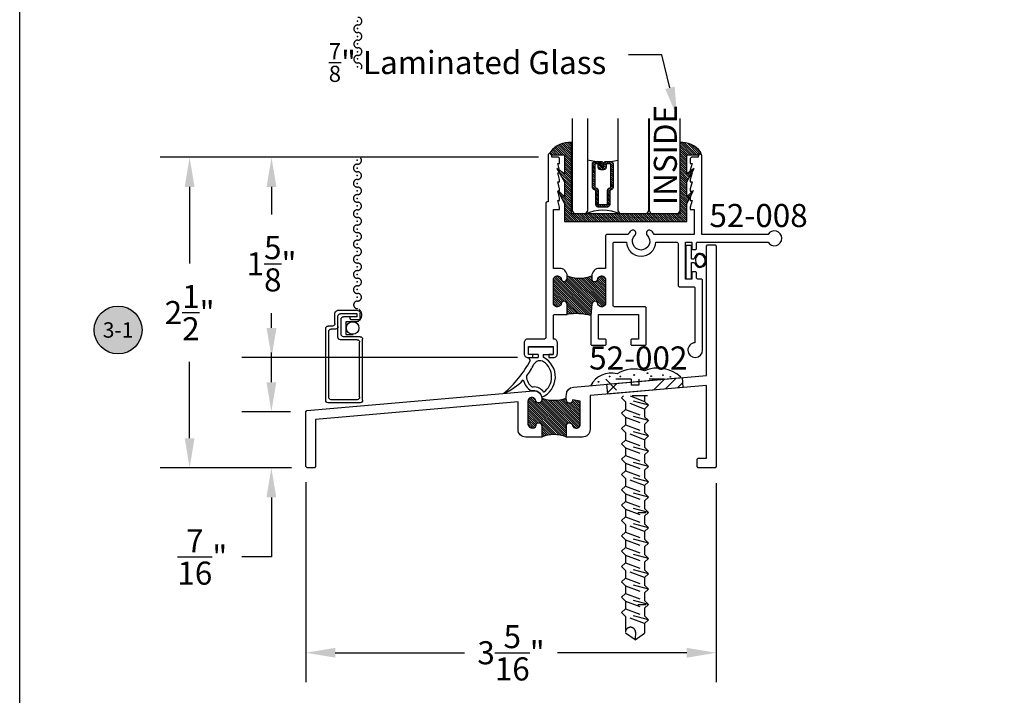
# Model space of a CAD drawing. Units: inches. Extents: x 0 to 16, y 0 to 21.8.
# Drawn here: x 0 to 8, y 5.1 to 10.6 of the extents above; entities that cross this region are included whole.
import ezdxf
from ezdxf import colors
from ezdxf.entities.mleader import LeaderData, LeaderLine
from ezdxf.enums import TextEntityAlignment as Align
from ezdxf.math import Vec2, Vec3

# ---------------------------------------------------------------- set-up
doc = ezdxf.new("R2010")
doc.units = ezdxf.units.IN
doc.header["$MEASUREMENT"] = 0
doc.linetypes.add('HIDDEN2', pattern=[0.1875, 0.125, -0.0625])
for name, color, linetype in [('Arcadia-Dim', 4, 'Continuous'), ('Arcadia-Hidden', 1, 'HIDDEN2'), ('Arcadia-Profile', 5, 'Continuous'), ('Arcadia-Shade', 8, 'Continuous'), ('Arcadia-Symb', 7, 'Continuous'), ('Arcadia-Symb-Text', 3, 'Continuous'), ('Arcadia-Text', 3, 'Continuous')]:
    doc.layers.add(name, color=color, linetype=linetype)
doc.layers.add('Arcadia-Mview', color=6, linetype='Continuous', plot=False)
doc.styles.get("Standard").update_dxf_attribs({"font": 'ARIALN.TTF'})
doc.dimstyles.get("Standard").update_dxf_attribs({"dimscale": 0, "dimtxt": 0.09375, "dimasz": 0.12, "dimexe": 0.12, "dimexo": 0.0625, "dimgap": 0.09, "dimtad": 0, "dimtih": 1, "dimtoh": 1, "dimdec": 4, "dimzin": 0, "dimdsep": 46, "dimlunit": 4, "dimtxsty": 'Standard', "dimcen": 0.09, "dimadec": 0, "dimazin": 0, "dimtfac": 1, "dimtdec": 4, "dimtofl": 0, "dimtmove": 0, "dimatfit": 3, "dimfxl": 1, "dimtolj": 1, "dimtzin": 0, "dimarcsym": 0})

# ---------------------------------------------------------------- blocks, each defined once
blk = doc.blocks.new('A$C58313023')
at = {"layer": 'Arcadia-Profile'}
for p, q in [((0.0236, 0), (-0.0236, 0)), ((-0.0236, 0), (-0.0236, -0.2725)), ((0.0236, -0.1088), (0.0236, 0)), ((0.0236, -0.1088), (0.0452, -0.1088)), ((0.0236, -0.2725), (0.0236, -0.1388)), ((0.0236, -0.1388), (0.0463, -0.1388)), ((-0.0236, -0.2725), (0.0236, -0.2725))]:
    blk.add_line(p, q, dxfattribs=at)
for centre, radius, start, end in [((0.1069, -0.1215), 0.063, 116.2617, 168.43965), ((0.1069, -0.1215), 0.053, 118.15847, 247.95832), ((0.0856, -0.1226), 0.058, 269.62425, 96.49254), ((0.0856, -0.1226), 0.048, 271.70119, 94.41561), ((0.1069, -0.1215), 0.063, 195.99932, 249.85509)]:
    blk.add_arc(centre, radius, start, end, dxfattribs=at)
blk = doc.blocks.new('A$C162E6984')
at = {"layer": 'Arcadia-Profile'}
for p, q in [((-0.0995, -0.0645), (-0.0995, -0.0006)), ((-0.0995, -0.0006), (0.0993, -0.0006)), ((-0.02, -0.0642), (-0.0995, -0.0642)), ((-0.02, -0.0642), (-0.02, -0.088)), ((0.02, -0.0642), (0.02, -0.0862)), ((0.02, -0.0642), (0.0993, -0.0642)), ((0.0993, -0.0006), (0.0993, -0.0642)), ((-0.1008, -0.088), (-0.085, -0.1125)), ((-0.1008, -0.088), (-0.02, -0.088)), ((-0.0594, -0.3578), (-0.077, -0.3594)), ((-0.062, -0.3279), (-0.069, -0.3285))]:
    blk.add_line(p, q, dxfattribs=at)
for centre, radius, start, end in [((-0.9028, 0.3287), 0.9292, 310.40592, 331.65125), ((-0.4753, 0.0455), 0.459, 321.32734, 335.77275), ((-0.0067, -0.173), 0.0584, 58.95849, 148.90539), ((-0.0605, -0.246), 0.1789, 292.3249, 63.2573), ((-0.0605, -0.246), 0.1489, 304.11143, 55.70803), ((-0.4753, 0.0455), 0.459, 292.39005, 316.48081), ((0.0011, -0.2333), 0.1483, 194.5573, 238.23793), ((0.0011, -0.2333), 0.1183, 183.8875, 233.65042), ((-0.054, -0.4196), 0.092, 33.16958, 94.99339), ((-0.054, -0.4196), 0.062, 7.5326, 94.99339)]:
    blk.add_arc(centre, radius, start, end, dxfattribs=at)
blk = doc.blocks.new('screen frame')
at = {"layer": 'Arcadia-Profile'}
for p, q in [((0.26, 0), (0, 0)), ((-0.02, -0.02), (-0.02, -0.6036)), ((0.005, -0.045), (0.005, -0.5786)), ((0.235, -0.025), (0.025, -0.025)), ((0.255, -0.045), (0.255, -0.4921)), ((0.28, -0.02), (0.28, -0.5171)), ((0.08, -0.5321), (0.08, -0.7036)), ((0.235, -0.5121), (0.1, -0.5121)), ((0.105, -0.5571), (0.105, -0.6786)), ((0.26, -0.5371), (0.125, -0.5371)), ((0.035, -0.6236), (0, -0.6236)), ((0.06, -0.5986), (0.025, -0.5986)), ((0.055, -0.6436), (0.055, -0.7286)), ((0.236, -0.6986), (0.125, -0.6986)), ((0.178, -0.6836), (0.178, -0.6986)), ((0.241, -0.6736), (0.188, -0.6736)), ((0.236, -0.6986), (0.236, -0.7236)), ((0.261, -0.6936), (0.261, -0.7286)), ((0.241, -0.7486), (0.075, -0.7486)), ((0.236, -0.7236), (0.1, -0.7236))]:
    blk.add_line(p, q, dxfattribs=at)
for centre, radius, start, end in [((0, -0.02), 0.02, 90, 180), ((0.26, -0.02), 0.02, 0, 90), ((0.025, -0.045), 0.02, 90, 180), ((0.235, -0.045), 0.02, 0, 90), ((0.1, -0.5321), 0.02, 90, 180), ((0.125, -0.5571), 0.02, 90, 180), ((0.235, -0.4921), 0.02, 270, 0), ((0.26, -0.5171), 0.02, 270, 0), ((0, -0.6036), 0.02, 180, 270), ((0.025, -0.5786), 0.02, 180, 270), ((0.035, -0.6436), 0.02, 0, 90), ((0.06, -0.6186), 0.02, 0, 90), ((0.1, -0.7036), 0.02, 180, 270), ((0.125, -0.6786), 0.02, 180, 270), ((0.188, -0.6836), 0.01, 90, 180), ((0.241, -0.6936), 0.02, 0, 90), ((0.075, -0.7286), 0.02, 180, 270), ((0.241, -0.7286), 0.02, 270, 0)]:
    blk.add_arc(centre, radius, start, end, dxfattribs=at)
blk = doc.blocks.new('Keynote')
at = {"layer": 'Arcadia-Symb', "lineweight": -3}
h = blk.add_hatch(color=8, dxfattribs=at)
h.dxf.hatch_style = 1
edge = h.paths.add_edge_path()
edge.add_arc((0, 0), 0.0972, 0, 360)
at = {"layer": 'Defpoints', "lineweight": -3}
blk.add_circle((0, 0), 0.0972, dxfattribs=at)
at = {"layer": 'Arcadia-Symb-Text'}
blk.add_attdef('KEYNOTE_BUBBLE', text='', height=0.0625, dxfattribs=at).set_placement((0, 0), align=Align.MIDDLE_CENTER)
blk = doc.blocks.new('*D18')
at = {"layer": 'Arcadia-Dim', "color": 0, "lineweight": -2, "transparency": 16777216}
for p, q in [((2.3244, 6.7966), (2.3244, 5.1694)), ((5.6594, 6.7866), (5.6594, 5.1694)), ((2.5644, 5.4094), (3.6153, 5.4094)), ((5.4194, 5.4094), (4.3686, 5.4094))]:
    blk.add_line(p, q, dxfattribs=at)
at = {"layer": 'Arcadia-Dim', "color": 0, "lineweight": -3, "transparency": 16777216}
for points in [[(2.5644, 5.4494), (2.5644, 5.3694), (2.3244, 5.4094)], [(5.4194, 5.4494), (5.4194, 5.3694), (5.6594, 5.4094)]]:
    blk.add_solid(points, dxfattribs=at)
at = {"layer": 'Defpoints', "color": 0, "lineweight": -3, "transparency": 16777216}
for p in [(2.3244, 6.9216), (5.6594, 6.9116), (5.6594, 5.4094)]:
    blk.add_point(p, dxfattribs=at)
at = {"layer": 'Arcadia-Dim', "color": 0, "lineweight": -3, "transparency": 16777216, "insert": (3.9919, 5.4094), "char_height": 0.1875, "attachment_point": 5}
blk.add_mtext('\\A1;3{\\H1.000000x;\\S5/16;}"', dxfattribs=at)
blk = doc.blocks.new('*D19')
at = {"layer": 'Arcadia-Dim', "color": 0, "lineweight": -2, "transparency": 16777216}
for p, q in [((2.045, 7.6076), (2.045, 7.8476)), ((2.1994, 7.3676), (1.805, 7.3676)), ((2.2094, 6.9116), (1.805, 6.9116)), ((2.045, 6.6716), (2.045, 6.1875)), ((2.045, 6.1875), (1.805, 6.1875))]:
    blk.add_line(p, q, dxfattribs=at)
at = {"layer": 'Arcadia-Dim', "color": 0, "lineweight": -3, "transparency": 16777216}
for points in [[(2.005, 7.6076), (2.085, 7.6076), (2.045, 7.3676)], [(2.005, 6.6716), (2.085, 6.6716), (2.045, 6.9116)]]:
    blk.add_solid(points, dxfattribs=at)
at = {"layer": 'Defpoints', "color": 0, "lineweight": -3, "transparency": 16777216}
for p in [(2.045, 7.3676), (2.3244, 7.3676), (2.3344, 6.9116)]:
    blk.add_point(p, dxfattribs=at)
at = {"layer": 'Arcadia-Dim', "color": 0, "lineweight": -3, "transparency": 16777216, "insert": (1.4838, 6.1875), "char_height": 0.1875, "attachment_point": 5}
blk.add_mtext('\\A1;{\\H1.000000x;\\S7/16;}"', dxfattribs=at)
blk = doc.blocks.new('*D20')
at = {"layer": 'Arcadia-Dim', "color": 0, "lineweight": -2, "transparency": 16777216}
for p, q in [((4.2165, 9.4342), (1.8061, 9.4342)), ((2.0461, 9.1942), (2.0461, 8.9708)), ((2.0461, 8.0482), (2.0461, 8.1686)), ((4.0439, 7.8082), (1.8061, 7.8082))]:
    blk.add_line(p, q, dxfattribs=at)
at = {"layer": 'Arcadia-Dim', "color": 0, "lineweight": -3, "transparency": 16777216}
for points in [[(2.0061, 9.1942), (2.0861, 9.1942), (2.0461, 9.4342)], [(2.0061, 8.0482), (2.0861, 8.0482), (2.0461, 7.8082)]]:
    blk.add_solid(points, dxfattribs=at)
at = {"layer": 'Defpoints', "color": 0, "lineweight": -3, "transparency": 16777216}
for p in [(2.0461, 9.4342), (4.3415, 9.4342), (4.1689, 7.8082)]:
    blk.add_point(p, dxfattribs=at)
at = {"layer": 'Arcadia-Dim', "color": 0, "lineweight": -3, "transparency": 16777216, "insert": (2.0461, 8.5697), "char_height": 0.1875, "attachment_point": 5}
blk.add_mtext('\\A1;1{\\H1.000000x;\\S5/8;}"', dxfattribs=at)
blk = doc.blocks.new('*D21')
at = {"layer": 'Arcadia-Dim', "color": 0, "lineweight": -2, "transparency": 16777216}
for p, q in [((2.2027, 9.4342), (1.1407, 9.4342)), ((1.3807, 9.1942), (1.3807, 8.5724)), ((1.3807, 7.1516), (1.3807, 7.7734)), ((2.2094, 6.9116), (1.1407, 6.9116))]:
    blk.add_line(p, q, dxfattribs=at)
at = {"layer": 'Arcadia-Dim', "color": 0, "lineweight": -3, "transparency": 16777216}
for points in [[(1.3407, 9.1942), (1.4207, 9.1942), (1.3807, 9.4342)], [(1.3407, 7.1516), (1.4207, 7.1516), (1.3807, 6.9116)]]:
    blk.add_solid(points, dxfattribs=at)
at = {"layer": 'Defpoints', "color": 0, "lineweight": -3, "transparency": 16777216}
for p in [(2.3277, 9.4342), (1.3807, 6.9116), (2.3344, 6.9116)]:
    blk.add_point(p, dxfattribs=at)
at = {"layer": 'Arcadia-Dim', "color": 0, "lineweight": -3, "transparency": 16777216, "insert": (1.3807, 8.1729), "char_height": 0.1875, "attachment_point": 5}
blk.add_mtext('\\A1;2{\\H1.000000x;\\S1/2;}"', dxfattribs=at)
blk = doc.blocks.new('screw')
for p, q in [((-0.4771, 0), (-0.3407, -0.1364)), ((-0.2697, 0), (-0.4771, 0)), ((-0.2697, 0), (-0.2697, -0.0486)), ((-0.2074, 0), (-0.2074, -0.0486)), ((0, 0), (-0.2074, 0)), ((0, 0), (-0.1364, -0.1364)), ((-0.2074, -0.0486), (-0.2697, -0.0486)), ((-0.3312, -0.1364), (-0.3475, -0.1527)), ((-0.3164, -0.1838), (-0.3475, -0.1527)), ((-0.1296, -0.2111), (-0.3475, -0.1527)), ((-0.1364, -0.1364), (-0.3407, -0.1364)), ((-0.2769, -0.1364), (-0.1608, -0.18)), ((-0.1608, -0.1364), (-0.1608, -0.18)), ((-0.3164, -0.1838), (-0.3164, -0.2461)), ((-0.1608, -0.2422), (-0.3164, -0.1838)), ((-0.1608, -0.18), (-0.1296, -0.2111)), ((-0.1608, -0.2422), (-0.1296, -0.2111)), ((-0.3164, -0.2461), (-0.3475, -0.2772)), ((-0.3164, -0.3083), (-0.3475, -0.2772)), ((-0.1296, -0.3356), (-0.3475, -0.2772)), ((-0.3164, -0.2461), (-0.1608, -0.3044)), ((-0.3164, -0.3083), (-0.3164, -0.3705)), ((-0.3164, -0.3083), (-0.1608, -0.3667)), ((-0.1608, -0.2422), (-0.1608, -0.3044)), ((-0.1608, -0.3044), (-0.1296, -0.3356)), ((-0.3164, -0.3705), (-0.3475, -0.4017)), ((-0.3164, -0.3705), (-0.1608, -0.4289)), ((-0.1608, -0.3667), (-0.1296, -0.3356)), ((-0.1608, -0.3667), (-0.1608, -0.4289)), ((-0.3164, -0.4328), (-0.3475, -0.4017)), ((-0.1296, -0.46), (-0.3475, -0.4017)), ((-0.3164, -0.4328), (-0.3164, -0.495)), ((-0.1608, -0.4912), (-0.3164, -0.4328)), ((-0.1608, -0.4289), (-0.1296, -0.46)), ((-0.1608, -0.4912), (-0.1296, -0.46)), ((-0.3164, -0.495), (-0.3475, -0.5261)), ((-0.3164, -0.5573), (-0.3475, -0.5261)), ((-0.1296, -0.5845), (-0.3475, -0.5261)), ((-0.3164, -0.495), (-0.1608, -0.5534)), ((-0.3164, -0.5573), (-0.3164, -0.6195)), ((-0.3164, -0.5573), (-0.1608, -0.6156)), ((-0.1608, -0.4912), (-0.1608, -0.5534)), ((-0.1608, -0.5534), (-0.1296, -0.5845)), ((-0.3164, -0.6195), (-0.3475, -0.6506)), ((-0.3164, -0.6195), (-0.1608, -0.6779)), ((-0.1608, -0.6156), (-0.1296, -0.5845)), ((-0.1608, -0.6156), (-0.1608, -0.6779)), ((-0.3164, -0.6817), (-0.3475, -0.6506)), ((-0.1296, -0.709), (-0.3475, -0.6506)), ((-0.3164, -0.6817), (-0.3164, -0.744)), ((-0.3164, -0.6817), (-0.1608, -0.7401)), ((-0.1608, -0.6779), (-0.1296, -0.709)), ((-0.1608, -0.7401), (-0.1296, -0.709)), ((-0.3164, -0.744), (-0.3475, -0.7751)), ((-0.3164, -0.8062), (-0.3475, -0.7751)), ((-0.1296, -0.8335), (-0.3475, -0.7751)), ((-0.3164, -0.744), (-0.1608, -0.8023)), ((-0.1608, -0.7401), (-0.1608, -0.8023)), ((-0.3164, -0.8684), (-0.3475, -0.8996)), ((-0.3164, -0.8062), (-0.3164, -0.8684)), ((-0.1608, -0.8646), (-0.3164, -0.8062)), ((-0.3164, -0.8684), (-0.1608, -0.9268)), ((-0.1608, -0.8023), (-0.1296, -0.8335)), ((-0.1608, -0.8646), (-0.1296, -0.8335)), ((-0.1608, -0.8646), (-0.1608, -0.9268)), ((-0.3164, -0.9307), (-0.3475, -0.8996)), ((-0.1296, -0.9579), (-0.3475, -0.8996)), ((-0.3164, -0.9307), (-0.3164, -0.9929)), ((-0.3164, -0.9307), (-0.1608, -0.9891)), ((-0.1608, -0.9268), (-0.1296, -0.9579)), ((-0.1608, -0.9891), (-0.1296, -0.9579)), ((-0.3164, -0.9929), (-0.3475, -1.024)), ((-0.3164, -1.0552), (-0.3475, -1.024)), ((-0.1296, -1.0824), (-0.3475, -1.024)), ((-0.3164, -0.9929), (-0.1608, -1.0513)), ((-0.1608, -0.9891), (-0.1608, -1.0513)), ((-0.3164, -1.1174), (-0.3475, -1.1485)), ((-0.3164, -1.0552), (-0.3164, -1.1174)), ((-0.3164, -1.0552), (-0.1608, -1.1135)), ((-0.3164, -1.1174), (-0.1608, -1.1758)), ((-0.1506, -1.0862), (-0.2149, -1.0862)), ((-0.1608, -1.0513), (-0.1296, -1.0824)), ((-0.1608, -1.1135), (-0.1296, -1.0824)), ((-0.1608, -1.1135), (-0.1608, -1.1758)), ((-0.3164, -1.1796), (-0.3475, -1.1485)), ((-0.1296, -1.2069), (-0.3475, -1.1485)), ((-0.3164, -1.1796), (-0.3164, -1.2419)), ((-0.1608, -1.238), (-0.3164, -1.1796)), ((-0.1608, -1.1758), (-0.1296, -1.2069)), ((-0.3164, -1.2419), (-0.3475, -1.273)), ((-0.3164, -1.3041), (-0.3475, -1.273)), ((-0.1296, -1.3314), (-0.3475, -1.273)), ((-0.3164, -1.2419), (-0.1608, -1.3002)), ((-0.1608, -1.238), (-0.1296, -1.2069)), ((-0.1608, -1.238), (-0.1608, -1.3002)), ((-0.3164, -1.3041), (-0.3164, -1.3664)), ((-0.3164, -1.3041), (-0.1608, -1.3625)), ((-0.1608, -1.3002), (-0.1296, -1.3314)), ((-0.1608, -1.3625), (-0.1296, -1.3314)), ((-0.3164, -1.3664), (-0.3475, -1.3975)), ((-0.3164, -1.4286), (-0.3475, -1.3975)), ((-0.1296, -1.4558), (-0.3475, -1.3975)), ((-0.3164, -1.3664), (-0.1608, -1.4247)), ((-0.3164, -1.4286), (-0.3164, -1.4908)), ((-0.3164, -1.4286), (-0.1608, -1.487)), ((-0.1608, -1.3625), (-0.1608, -1.4247)), ((-0.1608, -1.4247), (-0.1296, -1.4558)), ((-0.3164, -1.4908), (-0.3475, -1.5219)), ((-0.3164, -1.4908), (-0.1608, -1.5492)), ((-0.1608, -1.487), (-0.1296, -1.4558)), ((-0.1608, -1.487), (-0.1608, -1.5492)), ((-0.3164, -1.5531), (-0.3475, -1.5219)), ((-0.1296, -1.5803), (-0.3475, -1.5219)), ((-0.3164, -1.5531), (-0.3164, -1.6153)), ((-0.1608, -1.6114), (-0.3164, -1.5531)), ((-0.1608, -1.5492), (-0.1296, -1.5803)), ((-0.1608, -1.6114), (-0.1296, -1.5803)), ((-0.3164, -1.6153), (-0.3475, -1.6464)), ((-0.3164, -1.6775), (-0.3475, -1.6464)), ((-0.1296, -1.7048), (-0.3475, -1.6464)), ((-0.3164, -1.6153), (-0.1608, -1.6737)), ((-0.3164, -1.6775), (-0.3164, -1.7398)), ((-0.3164, -1.6775), (-0.1608, -1.7359)), ((-0.1608, -1.6114), (-0.1608, -1.6737)), ((-0.1608, -1.6737), (-0.1296, -1.7048)), ((-0.3164, -1.7398), (-0.3475, -1.7709)), ((-0.3164, -1.7398), (-0.1608, -1.7981)), ((-0.1608, -1.7359), (-0.1296, -1.7048)), ((-0.1608, -1.7359), (-0.1608, -1.7981)), ((-0.3164, -1.802), (-0.3475, -1.7709)), ((-0.1296, -1.8293), (-0.3475, -1.7709)), ((-0.3164, -1.802), (-0.3164, -1.8643)), ((-0.3164, -1.802), (-0.1608, -1.8604)), ((-0.1506, -1.8331), (-0.2149, -1.8331)), ((-0.1608, -1.7981), (-0.1296, -1.8293)), ((-0.1608, -1.8604), (-0.1296, -1.8293)), ((-0.3164, -1.8643), (-0.3475, -1.8954)), ((-0.3164, -1.9265), (-0.3475, -1.8954)), ((-0.1296, -1.9537), (-0.3475, -1.8954)), ((-0.3164, -1.8643), (-0.1608, -1.9226)), ((-0.1608, -1.8604), (-0.1608, -1.9226)), ((-0.3164, -1.9265), (-0.3164, -2.0644)), ((-0.1608, -1.9849), (-0.3164, -1.9265)), ((-0.1608, -1.9226), (-0.1296, -1.9537)), ((-0.1608, -1.9849), (-0.1296, -1.9537)), ((-0.1608, -1.9849), (-0.1608, -2.0644)), ((-0.2386, -2.1171), (-0.3164, -2.0644)), ((-0.2343, -2.0536), (-0.2386, -2.1171)), ((-0.2386, -2.1171), (-0.1608, -2.0644))]:
    blk.add_line(p, q)
blk.add_arc((-0.2757, -2.0566), 0.0414, 4.10474, 190.79996)
blk = doc.blocks.new('*U31')
at = {"layer": 'Arcadia-Shade', "lineweight": -3}
h = blk.add_hatch(dxfattribs=at)
h.set_pattern_fill('ANSI31', color=256, scale=0.1, angle=90, style=0)
h.set_pattern_definition([(135, (3.917933, -12.572647), (-0.008838835, -0.008838835), [])])
edge = h.paths.add_edge_path()
edge.add_line((0.3567, -0.1825), (0.3567, -0.2065))
edge.add_arc((0.3764, -0.2065), 0.0197, 180, 270)
edge.add_line((0.3764, -0.2262), (0.4014, -0.2262))
edge.add_line((0.4014, -0.2262), (0.4014, -0.2065))
edge.add_line((0.4014, -0.2065), (0.3764, -0.2065))
edge.add_line((0.3764, -0.2065), (0.3764, -0.1825))
edge.add_line((0.3764, -0.1825), (0.4045, -0.1825))
edge.add_arc((0.4045, -0.1628), 0.0197, 270, 360)
edge.add_line((0.4242, -0.1628), (0.4242, -0.125))
edge.add_arc((0.4045, -0.125), 0.0197, 0, 90)
edge.add_line((0.4045, -0.1053), (0.214, -0.1053))
edge.add_arc((0.214, -0.125), 0.0197, 90, 155.45293)
edge.add_line((0.1961, -0.1168), (0.1888, -0.1328))
edge.add_line((0.1888, -0.1328), (0.0739, -0.1328))
edge.add_arc((0.0739, -0.1524), 0.0197, 90, 180)
edge.add_line((0.0542, -0.1524), (0.0542, -0.2265))
edge.add_arc((0.0739, -0.2265), 0.0197, 180, 270)
edge.add_line((0.0739, -0.2462), (0.1888, -0.2462))
edge.add_line((0.1888, -0.2462), (0.1961, -0.2621))
edge.add_arc((0.214, -0.2539), 0.0197, 204.54707, 270)
edge.add_line((0.214, -0.2736), (0.4045, -0.2736))
edge.add_arc((0.4045, -0.2539), 0.0197, 270, 360)
edge.add_line((0.4242, -0.2539), (0.4242, -0.2042))
edge.add_arc((0.4045, -0.2042), 0.0197, 360, 450)
edge.add_line((0.4045, -0.1845), (0.3803, -0.1845))
edge.add_line((0.3803, -0.1845), (0.3803, -0.2042))
edge.add_line((0.3803, -0.2042), (0.4045, -0.2042))
edge.add_line((0.4045, -0.2042), (0.4045, -0.2539))
edge.add_line((0.4045, -0.2539), (0.214, -0.2539))
edge.add_line((0.214, -0.2539), (0.2067, -0.238))
edge.add_arc((0.1888, -0.2462), 0.0197, 24.54707, 90)
edge.add_line((0.1888, -0.2265), (0.0739, -0.2265))
edge.add_line((0.0739, -0.2265), (0.0739, -0.1524))
edge.add_line((0.0739, -0.1524), (0.1888, -0.1524))
edge.add_arc((0.1888, -0.1328), 0.0197, 270, 335.45293)
edge.add_line((0.2067, -0.1409), (0.214, -0.125))
edge.add_line((0.214, -0.125), (0.4045, -0.125))
edge.add_line((0.4045, -0.125), (0.4045, -0.1628))
edge.add_line((0.4045, -0.1628), (0.3764, -0.1628))
edge.add_arc((0.3764, -0.1825), 0.0197, 90, 180)
at = {"layer": 'Arcadia-Hidden', "const_width": 0.0156}
blk.add_lwpolyline([(0.0221, 0.1855), (0.7721, 0.1855)], dxfattribs=at)
at = {"layer": 'Arcadia-Profile'}
for p, q in [((0.4242, -0.125), (0.4347, -0.0645)), ((0.1981, -0.2656), (0.2023, -0.2698)), ((0.4242, -0.2539), (0.4347, -0.3145))]:
    blk.add_line(p, q, dxfattribs=at)
at = {"layer": 'Arcadia-Profile', "lineweight": -3}
for points in [[(0.7721, 0.4355), (0.0221, 0.4355), (0, 0.4203), (0, 0.2047), (0.0221, 0.1895), (0.7721, 0.1895)], [(0.7721, 0.1816), (0.0221, 0.1816), (0, 0.1664), (0, -0.0492), (0.0221, -0.0645), (0.7721, -0.0645)], [(0.7721, -0.3145), (0.0221, -0.3145), (0, -0.3297), (0, -0.4203), (0.0221, -0.4355), (0.7721, -0.4355)]]:
    blk.add_lwpolyline(points, dxfattribs=at)
at = {"layer": 'Arcadia-Profile'}
blk.add_lwpolyline([(0.3567, -0.1825), (0.3567, -0.2065, 0.414214), (0.3764, -0.2262), (0.4014, -0.2262), (0.4014, -0.2065), (0.3764, -0.2065), (0.3764, -0.1825), (0.4045, -0.1825, 0.414214), (0.4242, -0.1628), (0.4242, -0.125, 0.414214), (0.4045, -0.1053), (0.214, -0.1053, 0.293619), (0.1961, -0.1168), (0.1888, -0.1328), (0.0739, -0.1328, 0.414214), (0.0542, -0.1524), (0.0542, -0.2265, 0.414214), (0.0739, -0.2462), (0.1888, -0.2462), (0.1961, -0.2621, 0.293619), (0.214, -0.2736), (0.4045, -0.2736, 0.414214), (0.4242, -0.2539), (0.4242, -0.2042, 0.414214), (0.4045, -0.1845), (0.3803, -0.1845), (0.3803, -0.2042), (0.4045, -0.2042), (0.4045, -0.2539), (0.214, -0.2539), (0.2067, -0.238, 0.293619), (0.1888, -0.2265), (0.0739, -0.2265), (0.0739, -0.1524), (0.1888, -0.1524, 0.293619), (0.2067, -0.1409), (0.214, -0.125), (0.4045, -0.125), (0.4045, -0.1628), (0.3764, -0.1628, 0.414214)], format="xyb", close=True, dxfattribs=at)
at = {"layer": 'Arcadia-Profile', "lineweight": -3}
blk.add_arc((-0.3107, -0.1895), 0.3409, 335.71403, 24.28597, dxfattribs=at)

msp = doc.modelspace()

# ---------------------------------------------------------------- hatches: boundary and pattern name
at = {"layer": 'Arcadia-Shade', "lineweight": -3}
h = msp.add_hatch(dxfattribs=at)
h.set_pattern_fill('ANSI31', color=256, scale=0.1, angle=90)
edge = h.paths.add_edge_path()
edge.add_arc((4.32471, 9.4705), 0.01483, 140.131924, 270)
edge.add_line((4.32471, 9.45567), (4.42536, 9.45567))
edge.add_line((4.42536, 9.45567), (4.42536, 9.2989))
edge.add_line((4.42536, 9.2989), (4.36476, 9.34453))
edge.add_line((4.36476, 9.34453), (4.42536, 9.23525))
edge.add_line((4.42536, 9.23525), (4.42536, 9.11702))
edge.add_line((4.42536, 9.11702), (4.37108, 9.16568))
edge.add_line((4.37108, 9.16568), (4.42536, 9.05879))
edge.add_line((4.42536, 9.05879), (4.42536, 8.91159))
edge.add_line((4.42536, 8.91159), (5.41966, 8.91159))
edge.add_line((5.41966, 8.91159), (5.41966, 9.05879))
edge.add_line((5.41966, 9.05879), (5.47395, 9.16568))
edge.add_line((5.47395, 9.16568), (5.41966, 9.11702))
edge.add_line((5.41966, 9.11702), (5.41966, 9.23525))
edge.add_line((5.41966, 9.23525), (5.48027, 9.34453))
edge.add_line((5.48027, 9.34453), (5.41966, 9.2989))
edge.add_line((5.41966, 9.2989), (5.41966, 9.45567))
edge.add_line((5.41966, 9.45567), (5.52031, 9.45567))
edge.add_arc((5.52031, 9.4705), 0.01483, 270, 399.868076)
edge.add_arc((5.3713, 9.34604), 0.20898, 39.868076, 92.334507)
edge.add_line((5.36279, 9.55485), (5.36279, 8.97622))
edge.add_line((5.36279, 8.97622), (4.48224, 8.97622))
edge.add_line((4.48224, 8.97622), (4.48224, 9.55485))
edge.add_arc((4.47373, 9.34604), 0.20898, 87.665493, 140.131924)
h = msp.add_hatch(dxfattribs=at)
h.set_pattern_fill('ANSI31', color=256, scale=0.1, angle=90)
h.paths.add_polyline_path([(4.67339, 8.26525, -0.4142136), (4.69839, 8.24025, 0.3225746), (4.72863, 8.22027, 0.4261078), (4.76089, 8.25125), (4.76089, 8.43925, 0.4266981), (4.72857, 8.47022, 0.3243306), (4.69839, 8.45025, -0.4142136), (4.67339, 8.42525, -0.4635556), (4.64839, 8.45025), (4.64839, 8.47025, -0.1773032), (4.44839, 8.47025), (4.44839, 8.45025, -0.4142135), (4.42339, 8.42525), (4.42336, 8.42525, -0.4142137), (4.39836, 8.45025, 0.3225746), (4.36811, 8.47022, 0.4261078), (4.33586, 8.43925), (4.33586, 8.25125, 0.4261078), (4.36811, 8.22027, 0.3225746), (4.39836, 8.24025, -0.4142136), (4.42336, 8.26525), (4.42339, 8.26525, -0.4142135), (4.44839, 8.24025), (4.44839, 8.15825, -0.1083181), (4.64087, 8.14838), (4.64839, 8.24025, -0.4142136)])
h = msp.add_hatch(dxfattribs=at)
h.set_pattern_fill('ANSI31', color=256, scale=0.1, angle=90)
h.paths.add_polyline_path([(4.24294, 7.47793), (4.23972, 7.45365), (4.23153, 7.44351), (4.21384, 7.43892), (4.19951, 7.44571), (4.19379, 7.45403), (4.19182, 7.46374), (4.1805, 7.478), (4.16409, 7.48387), (4.14594, 7.47983), (4.13313, 7.46675), (4.12935, 7.45263), (4.12935, 7.26512), (4.13255, 7.25373), (4.1427, 7.24109), (4.15599, 7.23469), (4.1681, 7.23392), (4.17902, 7.23698), (4.18949, 7.24446), (4.1947, 7.25143), (4.19832, 7.26058), (4.19918, 7.27145), (4.21177, 7.27822), (4.22753, 7.27634), (4.23685, 7.26873), (4.24185, 7.25374), (4.24185, 7.24111), (4.24185, 7.16156), (4.25643, 7.16731), (4.29139, 7.17708), (4.31634, 7.18088), (4.33665, 7.18212), (4.35605, 7.18177), (4.38448, 7.17855), (4.40325, 7.1746), (4.42164, 7.16925), (4.44185, 7.16156), (4.44185, 7.25363), (4.44582, 7.26714), (4.45997, 7.27766), (4.47734, 7.27632), (4.48663, 7.26892), (4.49028, 7.26234), (4.49923, 7.24327), (4.52334, 7.23346), (4.53806, 7.23746), (4.55075, 7.2501), (4.55449, 7.26125), (4.55435, 7.45263), (4.49185, 7.46363), (4.49049, 7.45429), (4.48536, 7.44566), (4.47639, 7.43937), (4.46564, 7.43751), (4.4497, 7.44429), (4.44185, 7.46363), (4.44069, 7.4721), (4.44069, 7.47884), (4.41817, 7.47125), (4.39555, 7.4657), (4.37452, 7.46229), (4.34868, 7.46034), (4.31749, 7.46118), (4.29803, 7.4635), (4.27083, 7.46912), (4.25134, 7.47494)])

# ---------------------------------------------------------------- linework, layer by layer
at = {"layer": 'Arcadia-Hidden'}
for p, q in [((2.74049, 8.09908), (2.6493, 8.09908)), ((2.6493, 8.09908), (2.6493, 7.99515)), ((2.6493, 7.99515), (2.71075, 7.99515))]:
    msp.add_line(p, q, dxfattribs=at)
for centre, radius, start, end in [((2.7493, 10.54026), 0.03093, 266.830561, 93.169439), ((2.74588, 10.47849), 0.03093, 86.830561, 273.169439), ((2.7493, 10.41673), 0.03093, 266.830561, 93.169439), ((2.74588, 10.35497), 0.03093, 86.830561, 273.169439), ((2.7493, 10.29321), 0.03093, 266.830561, 93.169439), ((2.74588, 10.23145), 0.03093, 86.830561, 273.169439), ((2.7493, 10.16969), 0.03093, 320.555018, 93.169439), ((2.7426, 9.34732), 0.03093, 86.830561, 273.169439), ((2.74602, 9.40909), 0.03093, 266.830561, 39.444982), ((2.74602, 9.28556), 0.03093, 266.830561, 93.169439), ((2.7426, 9.2238), 0.03093, 86.830561, 273.169439), ((2.7426, 9.10028), 0.03093, 86.830561, 273.169439), ((2.74602, 9.16204), 0.03093, 266.830561, 93.169439), ((2.74602, 9.03852), 0.03093, 266.830561, 93.169439), ((2.7426, 8.97676), 0.03093, 86.830561, 273.169439), ((2.7426, 8.85323), 0.03093, 86.830561, 273.169439), ((2.74602, 8.915), 0.03093, 266.830561, 93.169439), ((2.74602, 8.79147), 0.03093, 266.830561, 93.169439), ((2.7426, 8.72971), 0.03093, 86.830561, 273.169439), ((2.74602, 8.66795), 0.03093, 266.830561, 93.169439), ((2.7426, 8.60619), 0.03093, 86.830561, 273.169439), ((2.74602, 8.54443), 0.03093, 266.830561, 93.169439), ((2.7426, 8.48267), 0.03093, 86.830561, 273.169439), ((2.74602, 8.42091), 0.03093, 266.830561, 93.169439), ((2.7426, 8.35915), 0.03093, 86.830561, 273.169439), ((2.74602, 8.29738), 0.03093, 266.830561, 93.169439), ((2.74415, 8.23562), 0.03093, 86.830561, 273.169439), ((2.72281, 8.15295), 0.05669, 288.173213, 66.009891)]:
    msp.add_arc(centre, radius, start, end, dxfattribs=at)
for p in [(2.74604, 10.53914), (2.74604, 10.48009), (2.74604, 10.41562), (2.74604, 10.35657), (2.74604, 10.2921), (2.74604, 10.23304), (2.74604, 10.16857), (2.74276, 9.4102), (2.74276, 9.34573), (2.74276, 9.28668), (2.74276, 9.22221), (2.74276, 9.16315), (2.74276, 9.09868), (2.74276, 9.03963), (2.74276, 8.97516), (2.74276, 8.91611), (2.74276, 8.85164), (2.74276, 8.79259), (2.74276, 8.72812), (2.74276, 8.66906), (2.74276, 8.60459), (2.74276, 8.54554), (2.74276, 8.48107), (2.74276, 8.42202), (2.74276, 8.35927), (2.74276, 8.29801)]:
    msp.add_point(p, dxfattribs=at)
at = {"layer": 'Arcadia-Mview', "lineweight": -3}
msp.add_lwpolyline([(0, 18.65916), (16, 18.65916), (16, 0), (0, 0)], close=True, dxfattribs=at)
at = {"layer": 'Arcadia-Profile'}
for p, q in [((4.77168, 7.59089), (5.38209, 7.6443)), ((5.1503, 7.54371), (5.23831, 7.63172)), ((5.24717, 7.55218), (5.33518, 7.64019)), ((5.34403, 7.56066), (5.38576, 7.60238)), ((5.38209, 7.6443), (5.38906, 7.5646)), ((4.77865, 7.51119), (4.77168, 7.59089)), ((4.77749, 7.52445), (4.85086, 7.59782)), ((5.38906, 7.5646), (4.77865, 7.51119))]:
    msp.add_line(p, q, dxfattribs=at)
for points in [[(4.31333, 9.48, 0.6362613), (4.32471, 9.45567), (4.42536, 9.45567), (4.42536, 9.2989), (4.36476, 9.34453), (4.42536, 9.23525), (4.42536, 9.11702), (4.37108, 9.16568), (4.42536, 9.05879), (4.42536, 8.91159), (5.41966, 8.91159), (5.41966, 9.05879), (5.47395, 9.16568), (5.41966, 9.11702), (5.41966, 9.23525), (5.48027, 9.34453), (5.41966, 9.2989), (5.41966, 9.45567), (5.52031, 9.45567, 0.6362613), (5.53169, 9.48, 0.2330129), (5.36279, 9.55485), (5.36279, 8.97622), (4.48224, 8.97622), (4.48224, 9.55485, 0.2330129)], [(4.44185, 7.16156), (4.44185, 7.25363, -0.8362445), (4.49028, 7.26234, 1.0316239), (4.55435, 7.27126), (4.55435, 7.45263), (4.49185, 7.46363, -1.0459007), (4.44185, 7.46363, -0.0855535), (4.44185, 7.50522, -0.3888789), (4.49845, 7.56699), (5.57941, 7.66156), (5.57941, 8.71356), (5.58941, 8.72356), (5.64941, 8.72356), (5.65941, 8.71356), (5.65941, 6.92156), (5.64941, 6.91156), (5.51341, 6.91156), (5.50341, 6.92156), (5.50341, 6.98156), (5.51341, 6.99156), (5.57941, 6.99156), (5.57941, 7.58124), (4.63435, 7.49857), (4.63435, 7.22356, -0.4142136), (4.57235, 7.16156), (4.44185, 7.16156)], [(4.24185, 7.16156), (4.11135, 7.16156, -0.4142136), (4.04935, 7.22356), (4.04935, 7.44739), (2.40441, 7.30347), (2.40441, 6.92156), (2.39441, 6.91156), (2.33441, 6.91156), (2.32441, 6.92156), (2.32441, 7.36761), (2.33354, 7.37757), (4.17445, 7.53843, -0.4980038), (4.24185, 7.46371, -0.9988466), (4.19182, 7.46374, 0.8091207), (4.12935, 7.45263), (4.12935, 7.26512, 0.9862434), (4.19918, 7.27145, -0.6671956), (4.24185, 7.25374), (4.24185, 7.16156)]]:
    msp.add_lwpolyline(points, format="xyb", close=True, dxfattribs=at)
for points in [[(4.44839, 8.15825), (4.44839, 8.24025, 0.4142136), (4.42339, 8.26525), (4.42336, 8.26525, 0.4142136), (4.39836, 8.24025, -0.3113961), (4.36937, 8.22025), (4.36686, 8.22025, -0.4142136), (4.33586, 8.25125), (4.33586, 8.43925, -0.4142136), (4.36686, 8.47025), (4.36937, 8.47025, -0.3113961), (4.39836, 8.45025, 0.4142136), (4.42336, 8.42525), (4.42339, 8.42525, 0.4138754), (4.44839, 8.45022), (4.44839, 8.47022, 0.4142136), (4.38639, 8.53222), (4.33586, 8.53222), (4.33586, 9.00925), (4.38686, 9.00925), (4.38686, 9.02925), (4.37186, 9.08425), (4.38686, 9.08425), (4.38686, 9.10425), (4.37186, 9.15925), (4.38686, 9.15925), (4.38686, 9.17925), (4.37186, 9.23425), (4.38686, 9.23425), (4.38686, 9.25425), (4.37186, 9.30925), (4.38686, 9.30925), (4.38686, 9.32925), (4.37186, 9.38425), (4.38686, 9.38425), (4.38686, 9.42425, 0.4142136), (4.37686, 9.43425), (4.32386, 9.43425), (4.32386, 9.45125, 0.4142136), (4.30886, 9.46625), (4.30886, 9.46625, 0.4142136), (4.29386, 9.45125), (4.29386, 9.07125), (4.28386, 9.07125, 0.4142136), (4.27386, 9.06125), (4.27386, 7.96825, -0.4142136), (4.26386, 7.95825), (4.12986, 7.95825, 0.4142136), (4.09886, 7.92725), (4.09886, 7.83925, 0.4142136), (4.12986, 7.80825), (4.16886, 7.80825), (4.16886, 7.83125), (4.13386, 7.83125), (4.13386, 7.89625), (4.33386, 7.89625), (4.33386, 7.83125), (4.29886, 7.83125), (4.29886, 7.80825), (4.33786, 7.80825, 0.4142136), (4.36886, 7.83925), (4.36886, 7.92725, 0.4142136), (4.33786, 7.95825), (4.33586, 7.95825), (4.33586, 8.14825, -0.4142136), (4.34586, 8.15825), (4.44839, 8.15825)], [(4.64086, 8.14825), (4.64086, 7.91825, 0.4142136), (4.65086, 7.90825), (4.75586, 7.90825, 0.4142136), (4.76586, 7.91825), (4.76586, 7.94825, 0.4142136), (4.75586, 7.95825), (4.70286, 7.95825), (4.70286, 8.15825), (5.02886, 8.15825), (5.02886, 7.95825), (4.97586, 7.95825, 0.4142136), (4.96586, 7.94825), (4.96586, 7.91825, 0.4142136), (4.97586, 7.90825), (5.08086, 7.90825, 0.4142136), (5.09086, 7.91825), (5.09086, 8.21025, 0.4142136), (5.08086, 8.22025), (4.83089, 8.22025, -0.4142136), (4.82089, 8.23025), (4.82089, 8.73525, -0.4142136), (4.83089, 8.74525), (4.92911, 8.74525, 0.9516654), (5.16861, 8.74525), (5.33886, 8.74525, -0.4142136), (5.34886, 8.73525), (5.34886, 8.39325, 0.4142136), (5.35886, 8.38325), (5.47686, 8.38325, -0.4142136), (5.48686, 8.37325), (5.48686, 7.92821, 2.3584208), (5.54886, 7.86825), (5.54886, 8.43525, 0.4142136), (5.53886, 8.44525), (5.50886, 8.44525, -0.4142136), (5.49886, 8.45525), (5.49886, 8.49525, 0.4142136), (5.48886, 8.50525), (5.47086, 8.50525, 0.4142136), (5.46086, 8.49525), (5.46086, 8.44525), (5.41086, 8.44525), (5.41086, 8.74525), (5.46086, 8.74525), (5.46086, 8.69525, 0.4142136), (5.47086, 8.68525), (5.48886, 8.68525, 0.4142136), (5.49886, 8.69525), (5.49886, 8.73525, -0.4142136), (5.50886, 8.74525), (6.08049, 8.74525, 3.5926193), (6.08049, 8.80725), (5.54186, 8.80725), (5.54186, 9.45125, 0.4142136), (5.52686, 9.46625), (5.52686, 9.46625, 0.4142136), (5.51186, 9.45125), (5.51186, 9.43425), (5.45886, 9.43425, 0.4142136), (5.44886, 9.42425), (5.44886, 9.38425), (5.46386, 9.38425), (5.44886, 9.32925), (5.44886, 9.30925), (5.46386, 9.30925), (5.44886, 9.25425), (5.44886, 9.23425), (5.46386, 9.23425), (5.44886, 9.17925), (5.44886, 9.15925), (5.46386, 9.15925), (5.44886, 9.10425), (5.44886, 9.08425), (5.46386, 9.08425), (5.44886, 9.02925), (5.44886, 9.00925), (5.47986, 9.00925), (5.47986, 8.80725), (5.15484, 8.80725, 0.0694037), (5.13546, 8.83411, 0.5170273), (5.09466, 8.83043, 0.3162253), (5.09739, 8.80169, -2.4818692), (5.00033, 8.80169, 0.3162253), (5.00306, 8.83043, 0.5170273), (4.96226, 8.83411, 0.0694037), (4.94287, 8.80725), (4.77089, 8.80725, 0.4142136), (4.76089, 8.79725), (4.76089, 8.53225), (4.71039, 8.53225, 0.4142136), (4.64839, 8.47025), (4.64839, 8.45025, 0.4635556), (4.67339, 8.42525), (4.67339, 8.42525, 0.4142136), (4.69839, 8.45025, -0.3136251), (4.72737, 8.47025), (4.72989, 8.47025, -0.4142136), (4.76089, 8.43925), (4.76089, 8.25125, -0.4142136), (4.72989, 8.22025), (4.72737, 8.22025, -0.3113961), (4.69839, 8.24025, 0.4142136), (4.67339, 8.26525), (4.67339, 8.26525, 0.4142136), (4.64839, 8.24025), (4.64086, 8.14825)]]:
    msp.add_lwpolyline(points, format="xyb", dxfattribs=at)
for centre, radius in [((2.70536, 8.04737), 0.05113), ((5.10063, 7.68111), 0.00313), ((4.70339, 7.61087), 0.00313), ((4.7931, 7.65354), 0.00313), ((4.87993, 7.65328), 0.00313), ((4.99209, 7.66561), 0.00313), ((5.13142, 7.6565), 0.00313), ((5.22643, 7.66418), 0.00313), ((5.28603, 7.65019), 0.00313)]:
    msp.add_circle(centre, radius, dxfattribs=at)
at = {"layer": 'Arcadia-Profile', "lineweight": -3}
for centre, radius, start, end in [((4.54839, 8.74339), 0.29087, 249.89155, 290.108492), ((4.52211, 7.71427), 0.45005, 74.699593, 99.427853), ((4.34063, 7.73842), 0.27821, 249.444687, 290.973614), ((4.34185, 6.92928), 0.25289, 66.707339, 113.292661)]:
    msp.add_arc(centre, radius, start, end, dxfattribs=at)
at = {"layer": 'Arcadia-Profile'}
for centre, radius, start, end in [((4.80703, 7.49516), 0.1872, 75.58484, 153.169602), ((4.98978, 7.4474), 0.26648, 70.979923, 120.725709), ((5.1853, 7.45082), 0.27123, 46.868863, 113.61997)]:
    msp.add_arc(centre, radius, start, end, dxfattribs=at)

# ---------------------------------------------------------------- block references
at = {"lineweight": -3, "xscale": -1, "rotation": 270}
msp.add_blockref('*U31', (4.92724, 8.97622), dxfattribs=at)
at = {"layer": 'Arcadia-Hidden', "lineweight": -3}
msp.add_blockref('screw', (5.23831, 7.63172), dxfattribs=at)
at = {"layer": 'Arcadia-Profile'}
for name, p in [('A$C58313023', (5.43588, 8.7191)), ('A$C162E6984', (4.23386, 7.89625))]:
    msp.add_blockref(name, p, dxfattribs=at)
at = {"layer": 'Arcadia-Profile', "lineweight": -3, "xscale": 2, "yscale": 2, "zscale": 2}
msp.add_blockref('Keynote', (0.7996, 8.03151), dxfattribs=at).add_auto_attribs({'KEYNOTE_BUBBLE': '3-1'})
at = {"layer": 'Arcadia-Profile', "lineweight": -3, "xscale": -1, "rotation": 180}
msp.add_blockref('screen frame', (2.50616, 7.44012), dxfattribs=at)

# ---------------------------------------------------------------- texts
at = {"layer": 'Arcadia-Text', "lineweight": -3}
msp.add_text('INSIDE', height=0.1875, rotation=90, dxfattribs=at).set_placement((5.33974, 9.04556))
for s, p in [('52-008', (5.60401, 8.86761)), ('52-002', (4.62682, 7.7104))]:
    msp.add_text(s, height=0.1875, dxfattribs=at).set_placement(p)

# ---------------------------------------------------------------- dimensions: what is measured, and where the dimension line sits
at = {"layer": 'Arcadia-Dim', "lineweight": -3}
dim = msp.add_linear_dim(base=(1.38073, 6.91156), p1=(2.32767, 9.43425), p2=(2.33441, 6.91156), angle=90, dimstyle='Standard', override={"dimscale": 2}, dxfattribs=at)
dim.commit()
dim.dimension.update_dxf_attribs({"geometry": '*D21', "text_midpoint": (1.38073, 8.1729)})
for base, p1, p2, picture, middle in [((2.04608, 9.43425), (4.16886, 7.80825), (4.34155, 9.43425), '*D20', (2.04608, 8.56971)), ((2.044959, 7.367611), (2.334406, 6.911558), (2.324406, 7.367611), '*D19', (1.483759, 6.187517))]:
    dim = msp.add_linear_dim(base=base, p1=p1, p2=p2, angle=90, dimstyle='Standard', override={"dimscale": 2}, dxfattribs=at)
    dim.commit()
    dim.dimension.update_dxf_attribs({"geometry": picture, "text_midpoint": middle, "dimtype": 160})
dim = msp.add_linear_dim(base=(5.65941, 5.40936), p1=(2.32441, 6.92156), p2=(5.65941, 6.91156), dimstyle='Standard', override={"dimscale": 2}, dxfattribs=at)
dim.commit()
dim.dimension.update_dxf_attribs({"geometry": '*D18', "text_midpoint": (3.99191, 5.40936)})

# ---------------------------------------------------------------- leaders
at = {"layer": 'Arcadia-Text', "lineweight": -3}
ml = msp.add_multileader_mtext('Standard', dxfattribs=at)
ml.set_content('\\A1;{\\H0.7x;\\S7/8;}" Laminated Glass', color=256)
ml.set_leader_properties()
ml.build(insert=Vec2(0, 0))
ml.multileader.update_dxf_attribs({"dogleg_length": 0.2715, "arrow_head_size": 0.24})
ctx = ml.context
ctx.base_point, ctx.char_height, ctx.arrow_head_size, ctx.landing_gap_size, ctx.plane_origin = Vec3(2.76789, 10.26639), 0.1875, 0.24, 0.18, Vec3(7.25456, 9.23764)
ctx.text_align_type = 2
notes = []
notes.append((ctx, [(0, (1, 1, 0), (5.21732, 10.26639), (-1, 0), 0.2715, [(0, [(5.34089, 9.76639)], 0, [])])]))
ctx.mtext.insert, ctx.mtext.alignment, ctx.mtext.flow_direction = Vec3(4.76582, 10.36174), 3, 5
for ctx, leaders in notes:
    for number, flags, end, landing, length, lines in leaders:
        leader = LeaderData()
        leader.index, (leader.has_last_leader_line, leader.has_dogleg_vector, leader.attachment_direction) = number, flags
        leader.last_leader_point, leader.dogleg_vector, leader.dogleg_length = Vec3(end), Vec3(landing), length
        for number, points, colour, breaks in lines:
            line = LeaderLine()
            line.index, line.vertices, line.color, line.breaks = number, Vec3.list(points), colors.encode_raw_color(colour), breaks
            leader.lines.append(line)
        ctx.leaders.append(leader)

doc.saveas('drawing.dxf')
